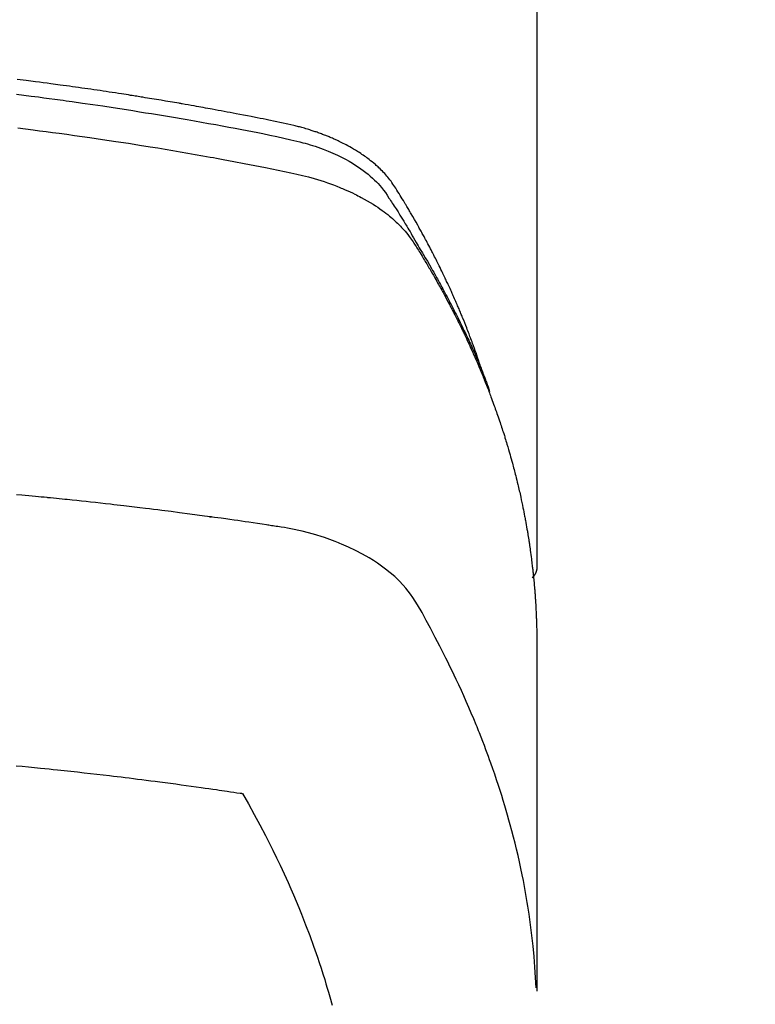
# Model space of a CAD drawing. Extents: x 83844 to 110317, y -25 to 8845.
# Drawn here: x 99920 to 99938, y 6668 to 6692 of the extents above; entities that cross this region are included whole.
import ezdxf

# ---------------------------------------------------------------- set-up
doc = ezdxf.new("R2010")
doc.units = 0
doc.header["$LTSCALE"] = 50
doc.header["$MEASUREMENT"] = 0
doc.layers.get('0').update_dxf_attribs({"linetype": 'CONTINUOUS'})
doc.layers.add('150-機器', color=8, linetype='CONTINUOUS')
doc.layers.add('160-文字', color=254, linetype='CONTINUOUS')
doc.styles.add('KH001', font='txt')
doc.dimstyles.new('KH1xx030', dxfattribs={"dimscale": 30, "dimtxt": 2, "dimasz": 0.6, "dimexe": 0.3, "dimexo": 1.2, "dimgap": 0.5, "dimtad": 3, "dimdec": 1, "dimdsep": 46, "dimlunit": 6, "dimtxsty": 'KH001', "dimblk": 'DOT', "dimcen": 1, "dimdle": 1, "dimclrd": 256, "dimclre": 256, "dimclrt": 256, "dimadec": 0, "dimazin": 0, "dimtfac": 1, "dimtdec": 1, "dimtix": 1, "dimtmove": 2, "dimatfit": 3, "dimldrblk": 'CLOSEDBLANK', "dimfxl": 1, "dimtolj": 1, "dimtzin": 0, "dimlwd": -1, "dimlwe": -1, "dimarcsym": 0})

# ---------------------------------------------------------------- blocks, each defined once
blk = doc.blocks.new('F402_H')
at = {"layer": '150-機器', "color": 13, "linetype": 'Continuous'}
blk.add_line((-22.939, -188.142), (-22.939, -261.807), dxfattribs=at)
for points in [[(-21.583, -256.961), (-21.563, -256.897), (-21.543, -256.832), (-21.522, -256.768), (-21.501, -256.704), (-21.483, -256.65), (-21.464, -256.596), (-21.445, -256.543), (-21.426, -256.489), (-21.417, -256.467), (-21.409, -256.445), (-21.401, -256.423), (-21.393, -256.401), (-21.38, -256.365), (-21.367, -256.329), (-21.354, -256.294), (-21.341, -256.258), (-21.329, -256.227), (-21.317, -256.196), (-21.306, -256.165), (-21.294, -256.133), (-21.28, -256.098), (-21.266, -256.062), (-21.252, -256.026), (-21.238, -255.991), (-21.214, -255.929), (-21.189, -255.866), (-21.164, -255.804), (-21.139, -255.742), (-21.128, -255.716), (-21.117, -255.69), (-21.106, -255.663), (-21.095, -255.637), (-21.084, -255.61), (-21.073, -255.583), (-21.062, -255.557), (-21.051, -255.53), (-21.039, -255.503), (-21.028, -255.477), (-21.016, -255.45), (-21.005, -255.423), (-20.997, -255.406), (-20.99, -255.388), (-20.982, -255.37), (-20.975, -255.352), (-20.959, -255.317), (-20.943, -255.282), (-20.928, -255.247), (-20.912, -255.212), (-20.9, -255.185), (-20.888, -255.158), (-20.877, -255.132), (-20.865, -255.105), (-20.849, -255.07), (-20.833, -255.035), (-20.816, -255), (-20.8, -254.965), (-20.788, -254.938), (-20.776, -254.912), (-20.764, -254.885), (-20.751, -254.859), (-20.739, -254.832), (-20.726, -254.806), (-20.714, -254.779), (-20.701, -254.753), (-20.693, -254.735), (-20.685, -254.718), (-20.676, -254.7), (-20.668, -254.682), (-20.659, -254.665), (-20.651, -254.647), (-20.642, -254.63), (-20.634, -254.612), (-20.612, -254.569), (-20.591, -254.525), (-20.569, -254.481), (-20.548, -254.437), (-20.531, -254.402), (-20.513, -254.367), (-20.496, -254.332), (-20.478, -254.297), (-20.46, -254.262), (-20.442, -254.227), (-20.424, -254.192), (-20.406, -254.157), (-20.395, -254.135), (-20.383, -254.113), (-20.372, -254.091), (-20.36, -254.069), (-20.34, -254.03), (-20.319, -253.991), (-20.298, -253.952), (-20.278, -253.913), (-20.259, -253.878), (-20.24, -253.843), (-20.222, -253.809), (-20.203, -253.774), (-20.189, -253.748), (-20.174, -253.722), (-20.16, -253.696), (-20.146, -253.67), (-20.132, -253.644), (-20.117, -253.618), (-20.103, -253.591), (-20.088, -253.565), (-20.078, -253.548), (-20.069, -253.531), (-20.059, -253.514), (-20.049, -253.496), (-20.01, -253.427), (-19.97, -253.357), (-19.931, -253.288), (-19.891, -253.219), (-19.875, -253.193), (-19.86, -253.168), (-19.845, -253.142), (-19.83, -253.116), (-19.815, -253.09), (-19.799, -253.064), (-19.784, -253.039), (-19.769, -253.013), (-19.759, -252.995), (-19.748, -252.978), (-19.738, -252.961), (-19.727, -252.944), (-19.701, -252.901), (-19.675, -252.858), (-19.648, -252.815), (-19.622, -252.772), (-19.596, -252.729), (-19.569, -252.686), (-19.542, -252.644), (-19.516, -252.601), (-19.494, -252.566), (-19.471, -252.531), (-19.448, -252.497), (-19.425, -252.463), (-19.401, -252.43), (-19.376, -252.398), (-19.351, -252.366), (-19.325, -252.334), (-19.3, -252.305), (-19.274, -252.275), (-19.248, -252.246), (-19.221, -252.218), (-19.193, -252.188), (-19.165, -252.16), (-19.136, -252.131), (-19.107, -252.103), (-19.086, -252.084), (-19.064, -252.064), (-19.043, -252.045), (-19.021, -252.026), (-18.983, -251.994), (-18.945, -251.962), (-18.907, -251.931), (-18.868, -251.901), (-18.841, -251.88), (-18.814, -251.86), (-18.787, -251.84), (-18.76, -251.821), (-18.728, -251.799), (-18.697, -251.778), (-18.666, -251.757), (-18.634, -251.736), (-18.61, -251.721), (-18.587, -251.706), (-18.563, -251.691), (-18.539, -251.676), (-18.493, -251.648), (-18.446, -251.621), (-18.399, -251.594), (-18.352, -251.569), (-18.316, -251.55), (-18.28, -251.531), (-18.244, -251.513), (-18.208, -251.495), (-18.178, -251.48), (-18.147, -251.465), (-18.117, -251.45), (-18.086, -251.436), (-18.066, -251.426), (-18.045, -251.417), (-18.024, -251.408), (-18.003, -251.399), (-17.978, -251.388), (-17.953, -251.377), (-17.929, -251.367), (-17.904, -251.356), (-17.882, -251.347), (-17.861, -251.338), (-17.839, -251.33), (-17.817, -251.321), (-17.791, -251.311), (-17.765, -251.302), (-17.739, -251.292), (-17.713, -251.282), (-17.687, -251.272), (-17.661, -251.263), (-17.634, -251.253), (-17.608, -251.243), (-17.585, -251.235), (-17.562, -251.228), (-17.539, -251.22), (-17.516, -251.212), (-17.489, -251.204), (-17.462, -251.195), (-17.435, -251.186), (-17.408, -251.178), (-17.373, -251.167), (-17.338, -251.156), (-17.303, -251.146), (-17.268, -251.136), (-17.24, -251.128), (-17.212, -251.12), (-17.185, -251.113), (-17.157, -251.106), (-17.129, -251.098), (-17.101, -251.091), (-17.073, -251.084), (-17.045, -251.077), (-16.895, -251.041), (-16.744, -251.009), (-16.592, -250.978), (-16.441, -250.948), (-16.369, -250.934), (-16.297, -250.919), (-16.225, -250.905), (-16.153, -250.89), (-16.116, -250.883), (-16.08, -250.876), (-16.044, -250.869), (-16.008, -250.861), (-15.918, -250.844), (-15.827, -250.826), (-15.737, -250.809), (-15.647, -250.792), (-15.574, -250.778), (-15.502, -250.764), (-15.429, -250.75), (-15.357, -250.737), (-15.284, -250.723), (-15.211, -250.71), (-15.138, -250.696), (-15.065, -250.683), (-15.011, -250.673), (-14.956, -250.663), (-14.902, -250.653), (-14.847, -250.643), (-14.792, -250.633), (-14.738, -250.623), (-14.683, -250.614), (-14.629, -250.604), (-14.555, -250.591), (-14.482, -250.578), (-14.409, -250.565), (-14.335, -250.552), (-14.317, -250.549), (-14.299, -250.546), (-14.281, -250.542), (-14.263, -250.539), (-14.207, -250.53), (-14.152, -250.521), (-14.097, -250.511), (-14.042, -250.502), (-13.932, -250.484), (-13.822, -250.465), (-13.712, -250.447), (-13.601, -250.429), (-13.546, -250.42), (-13.491, -250.411), (-13.436, -250.402), (-13.381, -250.393), (-13.344, -250.387), (-13.307, -250.381), (-13.27, -250.375), (-13.233, -250.369), (-13.196, -250.363), (-13.159, -250.357), (-13.123, -250.351), (-13.086, -250.346), (-13.03, -250.337), (-12.974, -250.328), (-12.919, -250.32), (-12.863, -250.311), (-12.789, -250.299), (-12.715, -250.288), (-12.641, -250.277), (-12.567, -250.266), (-12.493, -250.255), (-12.418, -250.243), (-12.344, -250.232), (-12.27, -250.221), (-12.196, -250.21), (-12.121, -250.199), (-12.047, -250.189), (-11.973, -250.178), (-11.898, -250.168), (-11.824, -250.157), (-11.75, -250.147), (-11.675, -250.136), (-11.601, -250.126), (-11.526, -250.116), (-11.452, -250.106), (-11.377, -250.095), (-11.321, -250.088), (-11.265, -250.08), (-11.209, -250.073), (-11.153, -250.066), (-11.06, -250.053), (-10.966, -250.041), (-10.873, -250.029), (-10.78, -250.017), (-10.724, -250.009), (-10.668, -250.002), (-10.611, -249.995), (-10.555, -249.988), (-10.48, -249.978), (-10.405, -249.969), (-10.33, -249.96)], [(-10.318, -250.318), (-10.495, -250.34), (-10.671, -250.362), (-10.848, -250.385), (-10.98, -250.402), (-11.112, -250.42), (-11.244, -250.437), (-11.376, -250.455), (-11.45, -250.466), (-11.523, -250.476), (-11.596, -250.486), (-11.669, -250.496), (-11.918, -250.532), (-12.166, -250.568), (-12.414, -250.604), (-12.662, -250.642), (-12.822, -250.667), (-12.982, -250.692), (-13.141, -250.717), (-13.301, -250.743), (-13.446, -250.766), (-13.591, -250.79), (-13.736, -250.813), (-13.881, -250.837), (-14.025, -250.862), (-14.17, -250.886), (-14.314, -250.91), (-14.459, -250.935), (-14.632, -250.965), (-14.805, -250.995), (-14.977, -251.026), (-15.15, -251.057), (-15.308, -251.086), (-15.466, -251.115), (-15.624, -251.144), (-15.781, -251.174), (-15.91, -251.197), (-16.039, -251.221), (-16.168, -251.246), (-16.296, -251.272), (-16.465, -251.309), (-16.633, -251.348), (-16.801, -251.388), (-16.969, -251.427), (-17.043, -251.443), (-17.117, -251.46), (-17.19, -251.477), (-17.264, -251.495), (-17.321, -251.51), (-17.379, -251.526), (-17.437, -251.543), (-17.494, -251.561), (-17.561, -251.582), (-17.627, -251.604), (-17.693, -251.627), (-17.758, -251.651), (-17.874, -251.697), (-17.988, -251.746), (-18.102, -251.798), (-18.213, -251.853), (-18.299, -251.898), (-18.383, -251.945), (-18.466, -251.995), (-18.548, -252.046), (-18.609, -252.087), (-18.67, -252.128), (-18.729, -252.171), (-18.788, -252.216), (-18.843, -252.26), (-18.897, -252.306), (-18.95, -252.353), (-19.002, -252.401), (-19.046, -252.444), (-19.09, -252.488), (-19.131, -252.534), (-19.172, -252.581), (-19.22, -252.643), (-19.265, -252.706), (-19.309, -252.771), (-19.352, -252.837), (-19.372, -252.868), (-19.392, -252.898), (-19.412, -252.929), (-19.432, -252.96), (-19.455, -252.995), (-19.478, -253.031), (-19.501, -253.066), (-19.524, -253.101), (-19.571, -253.176), (-19.617, -253.251), (-19.664, -253.326), (-19.71, -253.401), (-19.729, -253.432), (-19.748, -253.462), (-19.767, -253.493), (-19.786, -253.524), (-19.812, -253.567), (-19.837, -253.609), (-19.862, -253.652), (-19.887, -253.695), (-19.917, -253.751), (-19.947, -253.807), (-19.977, -253.863), (-20.008, -253.918), (-20.033, -253.96), (-20.059, -254.001), (-20.084, -254.043), (-20.11, -254.084), (-20.128, -254.113), (-20.145, -254.142), (-20.162, -254.171), (-20.18, -254.2), (-20.231, -254.286), (-20.283, -254.373), (-20.334, -254.46), (-20.384, -254.548), (-20.411, -254.593), (-20.437, -254.639), (-20.463, -254.685), (-20.489, -254.731), (-20.508, -254.764), (-20.526, -254.798), (-20.544, -254.831), (-20.563, -254.865), (-20.581, -254.898), (-20.599, -254.932), (-20.617, -254.965), (-20.636, -254.998), (-20.66, -255.044), (-20.685, -255.091), (-20.71, -255.137), (-20.734, -255.183), (-20.761, -255.233), (-20.788, -255.284), (-20.814, -255.335), (-20.84, -255.385), (-20.857, -255.419), (-20.875, -255.453), (-20.892, -255.486), (-20.909, -255.52), (-20.926, -255.554), (-20.943, -255.587), (-20.961, -255.621), (-20.978, -255.655), (-20.995, -255.688), (-21.011, -255.722), (-21.028, -255.756), (-21.045, -255.789), (-21.078, -255.857), (-21.111, -255.924), (-21.144, -255.992), (-21.177, -256.06), (-21.189, -256.085), (-21.202, -256.11), (-21.214, -256.136), (-21.226, -256.161), (-21.246, -256.204), (-21.267, -256.246), (-21.287, -256.288), (-21.307, -256.331), (-21.329, -256.378), (-21.35, -256.424), (-21.371, -256.471), (-21.393, -256.518), (-21.417, -256.574), (-21.442, -256.629), (-21.466, -256.684), (-21.49, -256.74), (-21.501, -256.765), (-21.512, -256.791), (-21.523, -256.816), (-21.533, -256.842), (-21.554, -256.893), (-21.576, -256.944), (-21.596, -256.995), (-21.617, -257.047), (-21.632, -257.086), (-21.647, -257.124), (-21.662, -257.163), (-21.677, -257.202), (-21.686, -257.227), (-21.696, -257.253), (-21.705, -257.279), (-21.715, -257.305), (-21.734, -257.361), (-21.754, -257.417), (-21.773, -257.473), (-21.792, -257.529)], [(-10.347, -251.137), (-10.532, -251.16), (-10.718, -251.184), (-10.877, -251.204), (-11.036, -251.224), (-11.194, -251.245), (-11.353, -251.266), (-11.538, -251.291), (-11.723, -251.317), (-11.908, -251.343), (-12.092, -251.369), (-12.407, -251.415), (-12.723, -251.462), (-13.037, -251.51), (-13.352, -251.56), (-13.404, -251.568), (-13.456, -251.576), (-13.508, -251.585), (-13.56, -251.593), (-13.743, -251.623), (-13.926, -251.654), (-14.108, -251.684), (-14.29, -251.715), (-14.472, -251.746), (-14.654, -251.778), (-14.835, -251.81), (-15.017, -251.843), (-15.094, -251.857), (-15.172, -251.871), (-15.25, -251.885), (-15.328, -251.9), (-15.585, -251.948), (-15.843, -251.997), (-16.1, -252.047), (-16.357, -252.097), (-16.511, -252.127), (-16.664, -252.158), (-16.817, -252.19), (-16.97, -252.223), (-17.113, -252.255), (-17.255, -252.289), (-17.396, -252.325), (-17.537, -252.363), (-17.617, -252.387), (-17.698, -252.412), (-17.778, -252.438), (-17.857, -252.465), (-17.934, -252.493), (-18.01, -252.521), (-18.086, -252.551), (-18.162, -252.581), (-18.195, -252.594), (-18.227, -252.607), (-18.26, -252.621), (-18.292, -252.635), (-18.35, -252.66), (-18.408, -252.687), (-18.466, -252.714), (-18.523, -252.742), (-18.562, -252.762), (-18.6, -252.781), (-18.638, -252.801), (-18.676, -252.821), (-18.749, -252.861), (-18.822, -252.902), (-18.894, -252.945), (-18.965, -252.989), (-19.022, -253.025), (-19.078, -253.062), (-19.133, -253.1), (-19.187, -253.139), (-19.232, -253.173), (-19.277, -253.206), (-19.321, -253.241), (-19.364, -253.276), (-19.399, -253.305), (-19.434, -253.335), (-19.469, -253.366), (-19.503, -253.397), (-19.529, -253.422), (-19.556, -253.447), (-19.582, -253.472), (-19.608, -253.498), (-19.633, -253.524), (-19.658, -253.55), (-19.682, -253.576), (-19.706, -253.602), (-19.742, -253.642), (-19.777, -253.683), (-19.811, -253.725), (-19.844, -253.768), (-19.868, -253.801), (-19.892, -253.834), (-19.916, -253.867), (-19.938, -253.901), (-19.956, -253.929), (-19.974, -253.956), (-19.991, -253.984), (-20.009, -254.012), (-20.028, -254.042), (-20.047, -254.073), (-20.066, -254.104), (-20.085, -254.135), (-20.108, -254.171), (-20.13, -254.208), (-20.153, -254.245), (-20.175, -254.281), (-20.193, -254.312), (-20.212, -254.343), (-20.23, -254.374), (-20.249, -254.404), (-20.267, -254.435), (-20.285, -254.466), (-20.303, -254.497), (-20.321, -254.528), (-20.34, -254.558), (-20.358, -254.589), (-20.376, -254.62), (-20.394, -254.651), (-20.412, -254.682), (-20.43, -254.712), (-20.447, -254.743), (-20.465, -254.774), (-20.487, -254.813), (-20.51, -254.853), (-20.532, -254.892), (-20.554, -254.932), (-20.573, -254.967), (-20.592, -255.001), (-20.611, -255.036), (-20.631, -255.071), (-20.648, -255.102), (-20.665, -255.133), (-20.682, -255.164), (-20.699, -255.195), (-20.729, -255.251), (-20.759, -255.307), (-20.789, -255.363), (-20.818, -255.419), (-20.828, -255.438), (-20.838, -255.457), (-20.847, -255.475), (-20.857, -255.494), (-20.876, -255.531), (-20.895, -255.569), (-20.915, -255.606), (-20.934, -255.644), (-20.95, -255.675), (-20.966, -255.706), (-20.982, -255.737), (-20.998, -255.768), (-21.01, -255.793), (-21.022, -255.818), (-21.034, -255.843), (-21.047, -255.868), (-21.062, -255.9), (-21.077, -255.931), (-21.093, -255.962), (-21.108, -255.994), (-21.121, -256.019), (-21.133, -256.044), (-21.145, -256.069), (-21.157, -256.094), (-21.169, -256.119), (-21.18, -256.144), (-21.192, -256.169), (-21.204, -256.194), (-21.213, -256.213), (-21.222, -256.232), (-21.231, -256.25), (-21.24, -256.269), (-21.258, -256.307), (-21.275, -256.345), (-21.293, -256.383), (-21.31, -256.421), (-21.321, -256.446), (-21.332, -256.471), (-21.343, -256.496), (-21.355, -256.521), (-21.369, -256.553), (-21.383, -256.584), (-21.397, -256.616), (-21.412, -256.647), (-21.423, -256.672), (-21.434, -256.697), (-21.445, -256.723), (-21.455, -256.748), (-21.472, -256.786), (-21.488, -256.824), (-21.505, -256.861), (-21.521, -256.899), (-21.532, -256.925), (-21.542, -256.95), (-21.553, -256.975), (-21.564, -257.001), (-21.579, -257.038), (-21.595, -257.076), (-21.611, -257.114), (-21.626, -257.152), (-21.639, -257.184), (-21.651, -257.215), (-21.664, -257.247), (-21.677, -257.278), (-21.687, -257.304), (-21.697, -257.329), (-21.708, -257.355), (-21.718, -257.38), (-21.733, -257.418), (-21.747, -257.456), (-21.762, -257.494), (-21.777, -257.533), (-21.789, -257.564), (-21.801, -257.596), (-21.813, -257.628), (-21.825, -257.66), (-21.842, -257.704), (-21.858, -257.749), (-21.874, -257.793), (-21.89, -257.838), (-21.904, -257.876), (-21.918, -257.914), (-21.931, -257.952), (-21.945, -257.99), (-21.959, -258.029), (-21.972, -258.067), (-21.986, -258.105), (-21.999, -258.143), (-22.008, -258.169), (-22.016, -258.194), (-22.024, -258.22), (-22.033, -258.246), (-22.046, -258.284), (-22.058, -258.322), (-22.071, -258.36), (-22.084, -258.398), (-22.096, -258.437), (-22.109, -258.475), (-22.121, -258.514), (-22.134, -258.552), (-22.142, -258.578), (-22.15, -258.603), (-22.158, -258.629), (-22.166, -258.655), (-22.177, -258.693), (-22.189, -258.731), (-22.201, -258.77), (-22.212, -258.808), (-22.232, -258.872), (-22.251, -258.936), (-22.27, -259), (-22.288, -259.065), (-22.303, -259.116), (-22.317, -259.167), (-22.331, -259.219), (-22.345, -259.27), (-22.355, -259.308), (-22.366, -259.347), (-22.376, -259.385), (-22.386, -259.424), (-22.396, -259.462), (-22.406, -259.501), (-22.416, -259.54), (-22.426, -259.578), (-22.439, -259.63), (-22.451, -259.681), (-22.463, -259.733), (-22.476, -259.785), (-22.485, -259.823), (-22.494, -259.862), (-22.504, -259.901), (-22.513, -259.939), (-22.522, -259.978), (-22.53, -260.017), (-22.539, -260.055), (-22.548, -260.094), (-22.561, -260.158), (-22.575, -260.223), (-22.588, -260.288), (-22.601, -260.352), (-22.612, -260.404), (-22.622, -260.455), (-22.632, -260.507), (-22.642, -260.559), (-22.647, -260.585), (-22.652, -260.611), (-22.657, -260.636), (-22.662, -260.662), (-22.672, -260.714), (-22.681, -260.766), (-22.69, -260.817), (-22.699, -260.869), (-22.703, -260.895), (-22.708, -260.921), (-22.712, -260.947), (-22.716, -260.973), (-22.722, -261.011), (-22.729, -261.05), (-22.735, -261.089), (-22.741, -261.128), (-22.745, -261.154), (-22.749, -261.18), (-22.753, -261.205), (-22.757, -261.231), (-22.763, -261.27), (-22.769, -261.309), (-22.774, -261.348), (-22.78, -261.386), (-22.787, -261.438), (-22.794, -261.49), (-22.8, -261.542), (-22.807, -261.594), (-22.812, -261.633), (-22.816, -261.672), (-22.821, -261.711), (-22.826, -261.75), (-22.829, -261.775), (-22.832, -261.801), (-22.835, -261.827), (-22.838, -261.853), (-22.841, -261.879), (-22.844, -261.905), (-22.847, -261.931), (-22.85, -261.957), (-22.851, -261.972), (-22.853, -261.988), (-22.854, -262.003), (-22.856, -262.019), (-22.859, -262.056), (-22.863, -262.092), (-22.866, -262.129), (-22.87, -262.165), (-22.873, -262.204), (-22.877, -262.243), (-22.88, -262.282), (-22.884, -262.321), (-22.886, -262.347), (-22.888, -262.373), (-22.89, -262.399), (-22.892, -262.425), (-22.894, -262.451), (-22.896, -262.477), (-22.898, -262.502), (-22.9, -262.528), (-22.901, -262.555), (-22.903, -262.581), (-22.905, -262.607), (-22.907, -262.633), (-22.907, -262.646), (-22.908, -262.659), (-22.909, -262.672), (-22.91, -262.685), (-22.912, -262.724), (-22.914, -262.763), (-22.916, -262.802), (-22.918, -262.841), (-22.919, -262.867), (-22.92, -262.892), (-22.921, -262.918), (-22.923, -262.944), (-22.924, -262.97), (-22.925, -262.996), (-22.926, -263.022), (-22.928, -263.048), (-22.93, -263.113), (-22.932, -263.178), (-22.934, -263.243), (-22.936, -263.308), (-22.937, -263.373), (-22.937, -263.439), (-22.938, -263.504), (-22.939, -263.569), (-22.939, -263.613), (-22.939, -263.656), (-22.939, -263.7), (-22.94, -263.744), (-22.94, -263.833), (-22.94, -263.922), (-22.94, -264.011), (-22.94, -264.1), (-22.938, -266.096), (-22.937, -268.091), (-22.938, -270.087), (-22.94, -272.082)], [(-22.924, -272.005), (-22.908, -271.752), (-22.891, -271.499), (-22.872, -271.246), (-22.849, -270.993), (-22.828, -270.798), (-22.804, -270.604), (-22.779, -270.41), (-22.751, -270.216), (-22.736, -270.12), (-22.722, -270.025), (-22.706, -269.929), (-22.69, -269.834), (-22.665, -269.69), (-22.639, -269.546), (-22.611, -269.402), (-22.582, -269.259), (-22.55, -269.104), (-22.517, -268.949), (-22.482, -268.794), (-22.446, -268.64), (-22.41, -268.492), (-22.372, -268.344), (-22.334, -268.196), (-22.294, -268.049), (-22.262, -267.932), (-22.229, -267.816), (-22.196, -267.7), (-22.162, -267.584), (-22.124, -267.46), (-22.086, -267.337), (-22.047, -267.213), (-22.007, -267.09), (-21.962, -266.956), (-21.917, -266.821), (-21.871, -266.687), (-21.823, -266.554), (-21.794, -266.472), (-21.765, -266.391), (-21.735, -266.31), (-21.705, -266.229), (-21.666, -266.126), (-21.627, -266.023), (-21.587, -265.921), (-21.547, -265.819), (-21.527, -265.769), (-21.508, -265.72), (-21.488, -265.671), (-21.467, -265.621), (-21.409, -265.479), (-21.349, -265.338), (-21.288, -265.197), (-21.227, -265.056), (-21.167, -264.921), (-21.107, -264.787), (-21.045, -264.653), (-20.983, -264.519), (-20.932, -264.413), (-20.881, -264.307), (-20.83, -264.202), (-20.778, -264.096), (-20.731, -264.001), (-20.683, -263.906), (-20.635, -263.811), (-20.587, -263.716), (-20.53, -263.607), (-20.472, -263.498), (-20.414, -263.389), (-20.356, -263.279), (-20.256, -263.087), (-20.154, -262.897), (-20.047, -262.709), (-19.93, -262.527), (-19.876, -262.45), (-19.818, -262.374), (-19.758, -262.301), (-19.696, -262.229), (-19.597, -262.125), (-19.492, -262.025), (-19.383, -261.93), (-19.27, -261.84), (-19.173, -261.768), (-19.075, -261.699), (-18.974, -261.633), (-18.871, -261.57), (-18.708, -261.477), (-18.541, -261.391), (-18.372, -261.31), (-18.2, -261.235), (-18.163, -261.219), (-18.125, -261.204), (-18.087, -261.189), (-18.049, -261.174), (-17.785, -261.077), (-17.517, -260.991), (-17.245, -260.918), (-16.97, -260.861), (-16.892, -260.848), (-16.814, -260.835), (-16.736, -260.824), (-16.657, -260.812), (-16.618, -260.806), (-16.578, -260.8), (-16.539, -260.794), (-16.5, -260.788), (-16.47, -260.784), (-16.441, -260.779), (-16.411, -260.775), (-16.382, -260.77), (-16.274, -260.754), (-16.166, -260.737), (-16.057, -260.721), (-15.949, -260.705), (-15.86, -260.692), (-15.771, -260.679), (-15.682, -260.666), (-15.593, -260.653), (-15.488, -260.638), (-15.392, -260.624), (-15.278, -260.608), (-15.118, -260.587), (-15.069, -260.58), (-15.025, -260.574), (-14.997, -260.571), (-14.999, -260.571), (-15.007, -260.572), (-15.018, -260.573), (-15.029, -260.574), (-15.038, -260.576), (-15.044, -260.576), (-15.009, -260.572), (-14.948, -260.564), (-14.88, -260.555), (-14.519, -260.507), (-14.271, -260.475), (-14.068, -260.448), (-13.843, -260.419), (-13.743, -260.406), (-13.643, -260.394), (-13.543, -260.381), (-13.443, -260.369), (-13.312, -260.353), (-13.181, -260.338), (-13.051, -260.323), (-12.92, -260.307), (-12.84, -260.298), (-12.759, -260.288), (-12.678, -260.279), (-12.598, -260.269), (-12.477, -260.256), (-12.356, -260.242), (-12.235, -260.229), (-12.114, -260.216), (-12.003, -260.204), (-11.891, -260.192), (-11.78, -260.181), (-11.668, -260.169), (-11.608, -260.162), (-11.547, -260.156), (-11.487, -260.149), (-11.426, -260.143), (-11.355, -260.136), (-11.284, -260.129), (-11.213, -260.122), (-11.142, -260.115), (-11.121, -260.113), (-11.101, -260.111), (-11.08, -260.109), (-11.06, -260.107), (-10.989, -260.1), (-10.918, -260.093), (-10.847, -260.086), (-10.776, -260.079), (-10.694, -260.071), (-10.613, -260.063), (-10.531, -260.056), (-10.45, -260.048), (-10.317, -260.036)], [(-22.94, -261.793), (-22.94, -261.795), (-22.94, -261.798), (-22.94, -261.8), (-22.94, -261.802), (-22.939, -261.804), (-22.939, -261.807), (-22.939, -261.809), (-22.939, -261.811), (-22.939, -261.813), (-22.939, -261.816), (-22.939, -261.818), (-22.938, -261.82), (-22.938, -261.822), (-22.938, -261.825), (-22.938, -261.827), (-22.938, -261.829), (-22.937, -261.831), (-22.937, -261.834), (-22.937, -261.836), (-22.936, -261.838), (-22.936, -261.84), (-22.936, -261.843), (-22.935, -261.845), (-22.935, -261.847), (-22.935, -261.849), (-22.934, -261.852), (-22.934, -261.854), (-22.933, -261.856), (-22.933, -261.858), (-22.933, -261.86), (-22.932, -261.863), (-22.932, -261.865), (-22.931, -261.867), (-22.931, -261.869), (-22.93, -261.872), (-22.93, -261.874), (-22.929, -261.876), (-22.928, -261.878), (-22.928, -261.88), (-22.927, -261.883), (-22.927, -261.885), (-22.926, -261.887), (-22.925, -261.889), (-22.925, -261.891), (-22.924, -261.894), (-22.923, -261.896), (-22.923, -261.898), (-22.922, -261.9), (-22.921, -261.902), (-22.92, -261.904), (-22.92, -261.907), (-22.919, -261.909), (-22.918, -261.911), (-22.917, -261.913), (-22.916, -261.915), (-22.916, -261.917), (-22.915, -261.92), (-22.914, -261.922), (-22.913, -261.924), (-22.912, -261.926), (-22.911, -261.928), (-22.91, -261.93), (-22.909, -261.932), (-22.908, -261.935), (-22.907, -261.937), (-22.906, -261.939), (-22.905, -261.941), (-22.904, -261.943), (-22.903, -261.945), (-22.902, -261.947), (-22.901, -261.949), (-22.9, -261.951), (-22.899, -261.953), (-22.898, -261.956), (-22.897, -261.958), (-22.896, -261.96), (-22.895, -261.962), (-22.894, -261.964), (-22.892, -261.966), (-22.891, -261.968), (-22.89, -261.97), (-22.889, -261.972), (-22.888, -261.974), (-22.886, -261.976), (-22.885, -261.978), (-22.884, -261.98), (-22.883, -261.982), (-22.881, -261.984), (-22.88, -261.986), (-22.879, -261.988), (-22.877, -261.99), (-22.876, -261.992), (-22.875, -261.994), (-22.873, -261.996), (-22.872, -261.998), (-22.871, -262), (-22.869, -262.002), (-22.868, -262.004), (-22.866, -262.006), (-22.865, -262.008), (-22.864, -262.01), (-22.862, -262.011), (-22.861, -262.013), (-22.859, -262.015), (-22.858, -262.017), (-22.856, -262.019), (-22.855, -262.021), (-22.853, -262.023), (-22.852, -262.025), (-22.85, -262.027), (-22.848, -262.028), (-22.847, -262.03), (-22.845, -262.032), (-22.844, -262.034), (-22.842, -262.036), (-22.84, -262.038), (-22.839, -262.039), (-22.837, -262.041), (-22.835, -262.043), (-22.834, -262.045), (-22.832, -262.047), (-22.83, -262.048), (-22.829, -262.05), (-22.827, -262.052), (-22.825, -262.054), (-22.823, -262.055), (-22.822, -262.057)], [(-10.31, -266.612), (-10.458, -266.626), (-10.605, -266.64), (-10.753, -266.655), (-10.9, -266.669), (-11.003, -266.68), (-11.106, -266.691), (-11.209, -266.701), (-11.312, -266.712), (-11.474, -266.729), (-11.635, -266.747), (-11.796, -266.764), (-11.958, -266.782), (-12.111, -266.8), (-12.264, -266.817), (-12.418, -266.835), (-12.571, -266.853), (-12.666, -266.864), (-12.761, -266.875), (-12.855, -266.886), (-12.95, -266.898), (-13.052, -266.91), (-13.154, -266.923), (-13.255, -266.936), (-13.357, -266.949), (-13.465, -266.963), (-13.574, -266.976), (-13.682, -266.99), (-13.791, -267.005), (-13.921, -267.022), (-14.051, -267.039), (-14.181, -267.056), (-14.31, -267.073), (-14.433, -267.09), (-14.555, -267.107), (-14.678, -267.124), (-14.8, -267.141), (-14.893, -267.154), (-14.986, -267.167), (-15.079, -267.181), (-15.172, -267.194), (-15.236, -267.203), (-15.301, -267.213), (-15.365, -267.222), (-15.429, -267.232), (-15.508, -267.243), (-15.587, -267.255), (-15.665, -267.267), (-15.744, -267.279), (-15.758, -267.281), (-15.772, -267.283), (-15.786, -267.286), (-15.8, -267.288)], [(-15.8, -267.288), (-15.942, -267.541), (-16.082, -267.795), (-16.22, -268.05), (-16.355, -268.307), (-16.446, -268.486), (-16.536, -268.666), (-16.624, -268.847), (-16.71, -269.028), (-16.759, -269.133), (-16.808, -269.239), (-16.856, -269.344), (-16.904, -269.45), (-16.97, -269.6), (-17.036, -269.75), (-17.1, -269.901), (-17.163, -270.052), (-17.18, -270.093), (-17.196, -270.134), (-17.213, -270.175), (-17.229, -270.216), (-17.33, -270.474), (-17.429, -270.734), (-17.524, -270.994), (-17.616, -271.256), (-17.661, -271.391), (-17.706, -271.526), (-17.75, -271.661), (-17.792, -271.797), (-17.824, -271.902), (-17.855, -272.007), (-17.886, -272.112), (-17.916, -272.218), (-17.974, -272.426)]]:
    blk.add_lwpolyline(points, dxfattribs=at)
blk = doc.blocks.new('_ClosedBlank')
at = {"color": 0, "linetype": 'ByBlock', "lineweight": -2}
for p, q in [((-1, 0.1667), (0, 0)), ((-1, 0.1667), (-1, -0.1667)), ((0, 0), (-1, -0.1667))]:
    blk.add_line(p, q, dxfattribs=at)
blk = doc.blocks.new('_Dot')
at = {"color": 0, "linetype": 'ByBlock', "lineweight": -2}
blk.add_line((-0.5, 0), (-1, 0), dxfattribs=at)
at = {"color": 0, "linetype": 'ByBlock', "const_width": 0.5}
blk.add_lwpolyline([(-0.25, 0, 1), (0.25, 0, 1)], format="xyb", close=True, dxfattribs=at)

msp = doc.modelspace()

# ---------------------------------------------------------------- linework, layer by layer
at = {"layer": '150-機器', "color": 13}
for radius in [90.5, 80.5]:
    msp.add_circle((99909.868, 6734.942), radius, dxfattribs=at)

# ---------------------------------------------------------------- block references
at = {"layer": '150-機器', "xscale": -1}
msp.add_blockref('F402_H', (99909.876, 6940.134), dxfattribs=at)

# ---------------------------------------------------------------- leaders
at = {"layer": '160-文字', "annotation_type": 0, "has_hookline": 1, "hookline_direction": 1}
for points, text_width in [([(100469.868, 6959.942), (99563.226, 5645.875), (99545.226, 5645.875)], 1240.203), ([(100739.868, 6953.18), (99689.938, 5386.168), (99671.938, 5386.168)], 1630.051)]:
    msp.add_leader(points, dimstyle='KH1xx030', override={"dimgap": 0.5, "dimtad": 1}, dxfattribs=dict(at, text_width=text_width))
at = {"layer": '160-文字'}
msp.add_leader([(100029.883, 6939.942), (99171.325, 6004.649)], dimstyle='KH1xx030', override={"dimgap": 0.5, "dimtad": 1}, dxfattribs=at)

doc.saveas('drawing.dxf')
